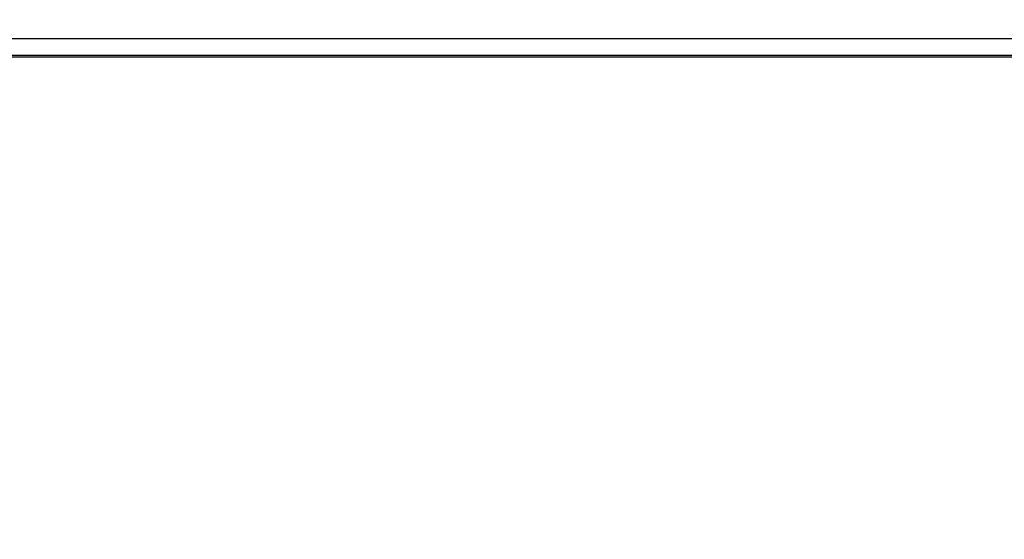
# Model space of a CAD drawing. Extents: x 36 to 4143, y 56 to 2914.
# Drawn here: x 2648 to 2706, y 1210 to 1241 of the extents above; entities that cross this region are included whole.
import ezdxf

# ---------------------------------------------------------------- set-up
doc = ezdxf.new("R2010")
doc.units = 0
doc.header["$LTSCALE"] = 10
doc.layers.add('SKIZZE', color=1, linetype='CONTINUOUS')
doc.styles.add('BEMSTIL', font='simplex.shx', dxfattribs={"width": 0.8})
doc.dimstyles.new('BEMASS', dxfattribs={"dimscale": 10, "dimtxt": 3.5, "dimasz": 3.5, "dimexe": 1.25, "dimexo": 0.625, "dimtad": 1, "dimtxsty": 'BEMSTIL', "dimcen": 3, "dimclrd": 3, "dimclre": 3, "dimclrt": 3, "dimadec": 0, "dimazin": 0, "dimtfac": 0.875, "dimtmove": 0, "dimatfit": 3, "dimfxl": 0, "dimtolj": 1, "dimlwd": -1, "dimlwe": -1, "dimarcsym": 0})

msp = doc.modelspace()

# ---------------------------------------------------------------- linework, layer by layer
at = {"layer": 'SKIZZE'}
for p, q in [((2550.506, 1239.938), (2830.824, 1239.938)), ((2830.824, 1238.938), (2550.506, 1238.938)), ((2550.506, 1238.851), (2982.506, 1238.851))]:
    msp.add_line(p, q, dxfattribs=at)
for points in [[(2597.068, 1255.68, 0), (2595.115, 1255.68)], [(2591.643, 1257.553, 0), (2593.586, 1257.553, 0), (2595.529, 1257.553)], [(2459.496, 1409.432, 0), (2459.496, 1407.186)], [(2647.045, 1270.435), (2649.606, 1270.435), (2652.151, 1270.435), (2654.737, 1270.435), (2657.383, 1270.435, 0), (2659.867, 1270.435), (2662.114, 1270.435), (2664.998, 1270.435), (2669.442, 1270.435), (2675.26, 1270.435, 0)], [(2610.739, 1255.68, 0), (2608.786, 1255.68)], [(2597.472, 1257.553, 0), (2599.415, 1257.553)], [(2459.496, 1429.647, 0), (2459.496, 1427.401)], [(2601.246, 1270.694, 0), (2598.695, 1270.694)], [(2459.496, 1436.385, 0), (2459.496, 1434.139)], [(2595.73, 1270.435, 0), (2598.296, 1270.435)], [(2608.902, 1271.675, 0), (2606.35, 1271.675)], [(2641.986, 1255.68, 0), (2640.033, 1255.68, 0), (2638.08, 1255.68)], [(2459.496, 1447.615, 0), (2459.496, 1445.369)], [(2460.513, 1440.557, 0), (2460.513, 1443.011, 0), (2460.513, 1445.464)], [(2459.496, 1452.107, 0), (2459.496, 1449.861)], [(2460.513, 1486.871, 0), (2460.513, 1489.63, 0), (2460.513, 1493.879, 0), (2460.513, 1499.444)], [(2459.496, 1458.846, 0), (2459.496, 1456.599)], [(2614.959, 1257.553, 0), (2616.902, 1257.553)], [(2459.496, 1479.06, 0), (2459.496, 1476.814)], [(2616.557, 1270.694, 0), (2614.005, 1270.694, 0), (2611.453, 1270.694)], [(2459.513, 1381.67, 0.000002), (2459.513, 1384.124, -0.000008), (2459.513, 1386.577, 0), (2459.513, 1389.031, 0.000002), (2459.513, 1391.484, 0), (2459.513, 1393.938, -0.000001), (2459.513, 1396.392, 0), (2459.513, 1398.845, 0), (2459.513, 1401.299)], [(2460.513, 1467.546, 0), (2460.513, 1470.001)], [(2460.513, 1474.908, 0), (2460.513, 1477.342)], [(2626.764, 1271.675, 0), (2624.212, 1271.675)], [(2460.513, 1479.815, 0), (2460.513, 1482.346, 0), (2460.513, 1484.722)], [(2608.558, 1269.453, 0), (2605.992, 1269.453)], [(2636.97, 1271.675, 0), (2634.419, 1271.675, 0), (2631.867, 1271.675, 0), (2629.315, 1271.675)], [(2622.732, 1257.553, 0), (2624.675, 1257.553)], [(2459.496, 1391.463, 0), (2459.496, 1389.217, 0), (2459.496, 1386.971, 0.000001), (2459.496, 1384.725, 0), (2459.496, 1382.479, -0.000003), (2459.496, 1380.233, 0.000001), (2459.496, 1377.987, 0.00001), (2459.496, 1375.741, -0.000002), (2459.496, 1373.495, -0.000039)], [(2458.496, 1377.987, 0.000002), (2458.496, 1380.233, -0.00001), (2458.496, 1382.479, -0.000001), (2458.496, 1384.725, 0.000003), (2458.496, 1386.971, 0), (2458.496, 1389.217, -0.000001), (2458.496, 1391.463, 0), (2458.496, 1393.709, 0), (2458.496, 1395.956, 0), (2458.496, 1398.202, 0), (2458.496, 1400.448)], [(2675.246, 1270.694), (2672.694, 1270.694, 0), (2670.143, 1270.694, 0), (2667.591, 1270.694, 0), (2665.039, 1270.694, 0), (2662.487, 1270.694, 0), (2659.936, 1270.694, 0), (2657.384, 1270.694, 0), (2654.832, 1270.694, 0), (2652.281, 1270.694, 0), (2649.729, 1270.694, 0), (2647.177, 1270.694, 0), (2644.625, 1270.694, 0), (2642.074, 1270.694, 0), (2639.522, 1270.694, 0), (2636.97, 1270.694, 0), (2634.419, 1270.694, 0), (2631.867, 1270.694, 0), (2629.315, 1270.694, 0), (2626.764, 1270.694, 0), (2624.212, 1270.694, 0), (2621.66, 1270.694, 0), (2619.108, 1270.694)], [(2630.504, 1257.553, 0), (2632.447, 1257.553, 0), (2634.39, 1257.553, 0), (2636.333, 1257.553, 0), (2638.276, 1257.553, 0), (2640.219, 1257.553, 0), (2642.162, 1257.553, 0), (2644.105, 1257.553, 0), (2646.048, 1257.553, 0), (2647.991, 1257.553, 0), (2649.933, 1257.553, 0), (2651.877, 1257.553, 0), (2653.824, 1257.553, 0), (2655.763, 1257.553, 0), (2657.69, 1257.553, 0), (2659.649, 1257.553, 0), (2661.653, 1257.554, 0), (2663.535, 1257.554), (2665.236, 1257.554, 0), (2667.421, 1257.554, 0), (2670.786, 1257.554, 0), (2675.193, 1257.554, 0)], [(2672.695, 1269.453, 0), (2670.129, 1269.453, 0), (2667.564, 1269.453, 0), (2664.998, 1269.453, 0), (2662.433, 1269.453, 0), (2659.867, 1269.453, 0), (2657.302, 1269.453, 0), (2654.737, 1269.453, 0), (2652.171, 1269.453, 0), (2649.606, 1269.453, 0), (2647.04, 1269.453, 0), (2644.475, 1269.453, 0), (2641.909, 1269.453, 0), (2639.344, 1269.453, 0), (2636.778, 1269.453, 0), (2634.213, 1269.453, 0), (2631.647, 1269.453, 0), (2629.082, 1269.453, 0), (2626.516, 1269.453, 0), (2623.951, 1269.453, 0), (2621.385, 1269.453, 0), (2618.82, 1269.453, 0), (2616.254, 1269.453, 0), (2613.689, 1269.453, 0), (2611.123, 1269.453)], [(2675.246, 1271.675), (2672.694, 1271.675, 0), (2670.143, 1271.675, 0), (2667.591, 1271.675, 0), (2665.039, 1271.675, 0), (2662.487, 1271.675, 0), (2659.936, 1271.675, 0), (2657.384, 1271.675, 0), (2654.832, 1271.675, 0), (2652.281, 1271.675, 0), (2649.729, 1271.675, 0), (2647.177, 1271.675, 0), (2644.625, 1271.675, 0), (2642.074, 1271.675)], [(2572.641, 1270.435, 0), (2575.206, 1270.435, 0.000002), (2577.772, 1270.435, 0), (2580.337, 1270.435, 0), (2582.903, 1270.435, 0), (2585.468, 1270.435, 0), (2588.034, 1270.435)], [(2582.903, 1269.453, 0), (2580.337, 1269.453, 0), (2577.772, 1269.453, 0), (2575.206, 1269.453, 0), (2572.641, 1269.453, -0.000002), (2570.075, 1269.453, 0), (2567.51, 1269.453, 0.000007), (2564.945, 1269.453, -0.000002), (2562.379, 1269.453, -0.000029)], [(2566.384, 1257.553, -0.000001), (2568.327, 1257.553, 0.000006), (2570.27, 1257.553, 0), (2572.213, 1257.553, -0.000001), (2574.156, 1257.553, 0), (2576.099, 1257.553, 0), (2578.042, 1257.553, 0), (2579.985, 1257.553, 0), (2581.928, 1257.553)], [(2590.599, 1270.435, 0), (2593.165, 1270.435)], [(2588.034, 1269.453, 0), (2585.468, 1269.453)], [(2583.871, 1257.553, 0), (2585.814, 1257.553)], [(2460.513, 1403.753, 0), (2460.513, 1406.206)], [(2459.513, 1403.753, 0), (2459.513, 1406.206)], [(2459.496, 1395.956, 0), (2459.496, 1393.709)], [(2578.281, 1271.675, 0), (2575.729, 1271.675, 0), (2573.178, 1271.675, 0.000001), (2570.626, 1271.675, 0), (2568.074, 1271.675, -0.000003), (2565.522, 1271.676, 0.000001), (2562.971, 1271.675, 0.000011)], [(2578.281, 1270.694, 0), (2575.729, 1270.694, 0), (2573.178, 1270.694, 0.000001), (2570.626, 1270.694, 0), (2568.074, 1270.694, -0.000003), (2565.523, 1270.694, 0.000001), (2562.971, 1270.694, 0.000011)], [(2577.539, 1255.68, 0), (2575.586, 1255.68, 0), (2573.633, 1255.68, -0.000001), (2571.68, 1255.68, 0), (2569.727, 1255.68, 0.000002), (2567.774, 1255.68, 0), (2565.821, 1255.68, -0.000008)], [(2583.384, 1271.675, 0), (2580.833, 1271.675)], [(2583.384, 1270.694, 0), (2580.833, 1270.694)], [(2581.444, 1255.68, 0), (2579.492, 1255.68)], [(2479.856, 1782.376, 0.000003), (2479.792, 1797.789, 0.000002), (2479.727, 1813.202, 0), (2479.662, 1828.615, -0.000001), (2479.597, 1844.028, -0.000003)], [(2657.098, 1256.553, 0), (2658.051, 1256.553, 0), (2659.003, 1256.553, 0), (2659.955, 1256.553, 0), (2660.908, 1256.553, 0), (2661.86, 1256.553, 0), (2662.812, 1256.553, 0), (2663.765, 1256.553)], [(2640.909, 1256.553, 0), (2641.861, 1256.553, 0), (2642.813, 1256.553, 0), (2643.766, 1256.553, 0), (2644.718, 1256.553, 0), (2645.67, 1256.553, 0), (2646.623, 1256.553, 0), (2647.575, 1256.553, 0), (2648.527, 1256.553, 0), (2649.48, 1256.553, 0), (2650.432, 1256.553, 0), (2651.384, 1256.553, 0), (2652.337, 1256.553, 0), (2653.289, 1256.553, 0), (2654.241, 1256.553, 0), (2655.194, 1256.553)], [(2481.616, 1350.813), (2481.547, 1366.225, -0.000022), (2481.479, 1381.638, -0.000023), (2481.412, 1397.05, -0.000022), (2481.347, 1412.463, -0.000018), (2481.282, 1427.876, -0.000016), (2481.219, 1443.288, -0.000014), (2481.157, 1458.701, -0.000012), (2481.095, 1474.114, -0.000009), (2481.033, 1489.527, -0.000007), (2480.972, 1504.94, -0.000005), (2480.911, 1520.353, -0.000004), (2480.851, 1535.766, -0.000003), (2480.79, 1551.178, -0.000002), (2480.73, 1566.591, 0), (2480.67, 1582.005, 0.000001), (2480.609, 1597.418, 0.000002), (2480.549, 1612.831, 0.000003), (2480.488, 1628.244, 0.000004), (2480.427, 1643.657, 0.000006)], [(2478.364, 2414.334, -0.000001), (2478.366, 2429.716, 0.000008)], [(2667.574, 1256.553, 0), (2668.557, 1256.553, 0), (2669.479, 1256.553, 0.000001), (2670.313, 1256.553, 0), (2671.384, 1256.553, -0.000002), (2673.033, 1256.553, -0.000001), (2675.193, 1256.553, -0.000001)], [(2460.513, 1398.845, 0), (2460.513, 1401.299)], [(2460.513, 1381.67, 0.000002), (2460.513, 1384.124, -0.000008), (2460.513, 1386.577, 0), (2460.513, 1389.031, 0.000002), (2460.513, 1391.484, 0), (2460.513, 1393.938, 0), (2460.513, 1396.392)], [(2612.338, 1256.553, 0.000002), (2613.291, 1256.553, 0.000002), (2614.243, 1256.553, 0.000002), (2615.195, 1256.553, 0.000002), (2616.148, 1256.553, 0.000001), (2617.1, 1256.553, 0.000001), (2618.052, 1256.553, 0.000001), (2619.005, 1256.553, 0.000001), (2619.957, 1256.553, 0.000001), (2620.909, 1256.553, 0), (2621.862, 1256.553, 0), (2622.814, 1256.553, 0), (2623.766, 1256.553, 0), (2624.719, 1256.553, 0), (2625.671, 1256.553, -0.000001), (2626.623, 1256.553, -0.000001), (2627.576, 1256.553, -0.000001), (2628.528, 1256.553, -0.000001), (2629.48, 1256.553, -0.000001), (2630.433, 1256.553, 0), (2631.385, 1256.553, 0), (2632.338, 1256.553, 0), (2633.29, 1256.553, 0), (2634.242, 1256.553, 0), (2635.195, 1256.553, 0), (2636.147, 1256.553, 0), (2637.099, 1256.553, 0), (2638.052, 1256.553, 0), (2639.004, 1256.553, 0), (2639.956, 1256.553)], [(2665.67, 1256.553, 0), (2666.614, 1256.553)], [(2477.658, 1458.195, 0.000031), (2477.746, 1443.268, 0.000005), (2477.826, 1429.773, 0.000054), (2477.935, 1412.441, 0.000108), (2478.112, 1385.747, 0.000054), (2478.35, 1350.789, 0.000028)], [(2603.767, 1256.554, -0.000002), (2604.72, 1256.554, -0.000001), (2605.672, 1256.554, 0), (2606.624, 1256.554, 0), (2607.577, 1256.554, 0.000001), (2608.529, 1256.553, 0.000002)], [(2567.51, 1270.435, 0.000002), (2570.076, 1270.435, -0.000007)]]:
    msp.add_lwpolyline(points, format="xyb", dxfattribs=at)

# ---------------------------------------------------------------- leaders
at = {"layer": 'SKIZZE', "annotation_type": 0, "has_hookline": 1, "hookline_direction": 1, "text_width": 408}
msp.add_leader([(2980.573, 1285.708), (2807.469, 1007.58), (2772.469, 1007.58)], dimstyle='BEMASS', override={"dimgap": 0.625, "dimtad": 0}, dxfattribs=at)

doc.saveas('drawing.dxf')
